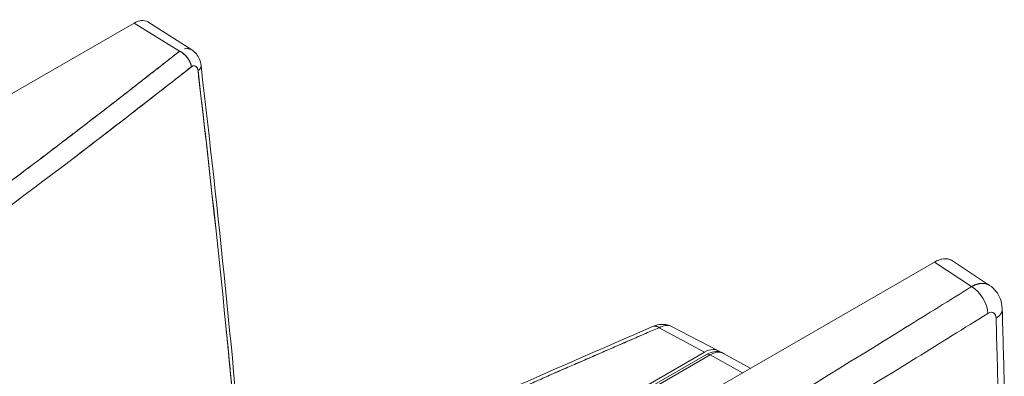
# Model space of a CAD drawing. Units: inches. Extents: x 819 to 2743, y 2 to 1190.
# Drawn here: x 2291 to 2362, y 722 to 747 of the extents above; entities that cross this region are included whole.
import ezdxf

# ---------------------------------------------------------------- set-up
doc = ezdxf.new("R2010")
doc.units = ezdxf.units.IN
doc.header["$MEASUREMENT"] = 0

# ---------------------------------------------------------------- blocks, each defined once
blk = doc.blocks.new('A$C58435eda')
at = {"color": 0, "linetype": 'Continuous', "lineweight": 0, "extrusion": (0, 0.816497, 0.57735)}
for p, q in [((-7.9341, 5.955), (-0.0974, 10.4794)), ((-0.0974, 10.4794), (-7.9341, 5.955)), ((-0.0974, 10.4794), (0.1358, 10.3354)), ((-0.0974, 10.4794), (0.1358, 10.3354)), ((0.1984, 10.342), (-0.0269, 10.4853)), ((0, 10.1011), (0, 10.101)), ((0, 10.101), (0, 10.1011)), ((-4.7943, 4.1743), (4.0029, 9.2534)), ((-4.7943, 4.1743), (4.0029, 9.2534)), ((4.0029, 9.2534), (4.1931, 9.1276)), ((4.0029, 9.2534), (4.1931, 9.1276)), ((4.2852, 9.1342), (4.0945, 9.2603)), ((2.5924, 8.9171), (2.8256, 8.7918)), ((2.8256, 8.7918), (2.5924, 8.9171)), ((2.6561, 8.9231), (2.8928, 8.7996)), ((-5.011, 4.2673), (2.8256, 8.7918)), ((-5.011, 4.2673), (2.8256, 8.7918)), ((-5.004, 4.2538), (2.8349, 8.7796)), ((-4.9845, 4.252), (2.8544, 8.7778)), ((-4.9845, 4.252), (2.8544, 8.7778)), ((2.8544, 8.7778), (3.0197, 8.6857)), ((2.8544, 8.7778), (3.0197, 8.6857)), ((2.9225, 8.7851), (3.0596, 8.7087))]:
    blk.add_line(p, q, dxfattribs=at)
at = {"color": 0, "linetype": 'Continuous', "lineweight": 0}
for centre, major_axis, ratio, start_param, end_param in [((-0.0974, 10.3669), (0.0689, 0.1193), 0.57735, -0.024695, 0.785398), ((-0.0974, 10.3669), (0.0689, 0.1193), 0.57735, -0.024695, 0.785398), ((4.1902, 9.0329), (-0.0625, 0.1002), 0.597444, -2.339816, -0.840019), ((4.2319, 9.0089), (0.1181, 0.0034), 0.555899, -0.764627, -0.000002), ((4.26, 6.4373), (-0.0461, 4.2588), 0.025044, -1.055446, -0.935363), ((2.8546, 8.7455), (-0.0197, 0.0341), 0.57735, -0.776672, 0)]:
    blk.add_ellipse(centre, major_axis=major_axis, ratio=ratio, start_param=start_param, end_param=end_param, dxfattribs=at)
at = {"color": 0, "linetype": 'Continuous', "lineweight": 0, "extrusion": (1.88577e-16, -1.72975e-16, -1)}
blk.add_ellipse((4.0028, 9.1085), major_axis=(0.0887, 0.1536), ratio=0.576647, start_param=-0.784789, end_param=0.034866, dxfattribs=at)
at = {"color": 0, "linetype": 'Continuous', "lineweight": 0, "extrusion": (-1.94259e-16, -5.56152e-17, -1)}
blk.add_ellipse((4.1902, 9.0329), major_axis=(0.0625, -0.1002), ratio=0.597438, start_param=-2.301584, end_param=-0.801788, dxfattribs=at)
at = {"color": 0, "linetype": 'Continuous', "lineweight": 0, "extrusion": (-2.81125e-16, -1.11593e-16, -1)}
blk.add_ellipse((4.194, 4.1744), major_axis=(0.0138, -6.8202), ratio=0.027632, start_param=-2.349722, end_param=-2.264841, dxfattribs=at)
at = {"color": 0, "linetype": 'Continuous', "lineweight": 0, "extrusion": (3.23637e-16, 5.44432e-18, -1)}
blk.add_ellipse((2.8256, 8.6793), major_axis=(0.0689, 0.1193), ratio=0.57735, start_param=-0.785398, end_param=0.128513, dxfattribs=at)
at = {"color": 0, "linetype": 'Continuous', "lineweight": 0, "extrusion": (9.61481e-17, -5.55112e-17, -1)}
blk.add_ellipse((2.8256, 8.6793), major_axis=(0.0689, 0.1193), ratio=0.57735, start_param=-0.785398, end_param=0.128513, dxfattribs=at)
at = {"color": 0, "linetype": 'Continuous', "lineweight": 0, "extrusion": (-6.88374e-17, 1.0329e-16, -1)}
blk.add_ellipse((2.8546, 8.6652), major_axis=(0.0684, 0.1196), ratio=0.577312, start_param=-0.782863, end_param=-0.006249, dxfattribs=at)
at = {"color": 0, "linetype": 'Continuous', "lineweight": 0}
for points, degree, knots in [([(0.1617, 10.347), (0.1627, 10.3472), (0.1637, 10.3474), (0.1647, 10.3476), (0.1769, 10.3499), (0.1877, 10.3482), (0.1969, 10.3429), (0.1985, 10.342), (0.2, 10.341), (0.2014, 10.3399)], 3, [0.986504, 0.986504, 0.986504, 0.986504, 1.110804, 1.110804, 1.110804, 2.588742, 2.588742, 2.588742, 2.837677, 2.837677, 2.837677, 2.837677]), ([(0.1984, 10.342), (0.2073, 10.3363), (0.2153, 10.3291), (0.2285, 10.3127), (0.2339, 10.3034), (0.2418, 10.2836), (0.2444, 10.2728), (0.2457, 10.2619)], 3, [0, 0, 0, 0, 0.03247611, 0.03247611, 0.06521432, 0.06521432, 0.09894887, 0.09894887, 0.09894887, 0.09894887]), ([(0.1358, 10.3354), (-0.2884, 10.0007), (-0.7249, 9.6647), (-1.176, 9.3286), (-1.8092, 8.8791), (-2.4766, 8.4438), (-2.6518, 8.3322), (-3.031, 8.0965), (-3.4209, 7.867), (-3.6312, 7.7467), (-4.0849, 7.4951), (-4.5507, 7.2518), (-4.8005, 7.1253), (-5.0527, 7.0011), (-5.3067, 6.8791)], 5, [73.986489, 73.986489, 73.986489, 73.986489, 73.986489, 73.986489, 189.930336, 189.930336, 189.930336, 230.447861, 230.447861, 230.447861, 276.483715, 276.483715, 276.483715, 328.336059, 328.336059, 328.336059, 328.336059, 328.336059, 328.336059]), ([(0.1358, 10.3354), (-0.2536, 10.0281), (-0.6554, 9.7193), (-1.0739, 9.4126), (-1.4152, 9.1625), (-1.7678, 8.9137), (-2.1333, 8.6702), (-2.6541, 8.323), (-3.201, 7.9875), (-3.7737, 7.669), (-3.8687, 7.6162), (-3.9643, 7.5638), (-4.0606, 7.5119), (-4.4662, 7.2932), (-4.8834, 7.0824), (-5.3067, 6.8791)], 3, [0, 0, 0, 0, 51.653622, 51.653622, 51.653622, 93.78671, 93.78671, 93.78671, 153.840982, 153.840982, 153.840982, 163.799538, 163.799538, 163.799538, 205.742779, 205.742779, 205.742779, 205.742779]), ([(0.1965, 10.255), (0.1929, 10.2804), (0.1747, 10.3092), (0.1518, 10.3259), (0.1466, 10.3297), (0.1412, 10.3329), (0.1358, 10.3354)], 3, [-2, -2, -2, -2, -0.3691, -0.3691, -0.3691, 0, 0, 0, 0]), ([(-5.2589, 6.7939), (-4.8348, 6.9982), (-4.4165, 7.2099), (-4.0099, 7.4295), (-3.6488, 7.6244), (-3.2969, 7.8255), (-2.9553, 8.0323), (-2.6547, 8.2144), (-2.362, 8.4008), (-2.077, 8.5904), (-1.4688, 8.995), (-0.8968, 9.4126), (-0.352, 9.8292), (-0.1662, 9.9712), (0.0164, 10.1133), (0.1965, 10.255)], 3, [-328.336059, -328.336059, -328.336059, -328.336059, -276.483715, -276.483715, -276.483715, -230.447861, -230.447861, -230.447861, -189.930336, -189.930336, -189.930336, -103.471775, -103.471775, -103.471775, -73.986489, -73.986489, -73.986489, -73.986489]), ([(0.1965, 10.255), (0.1097, 10.1867), (0.0239, 10.1195), (-0.0611, 10.0535), (-0.1044, 10.0198), (-0.1475, 9.9864), (-0.1904, 9.9533), (-0.261, 9.8988), (-0.3312, 9.845), (-0.4007, 9.7921)], 3, [0, 0, 0, 0, 8.538736, 8.538736, 8.538736, 12.893322, 12.893322, 12.893322, 20.06106, 20.06106, 20.06106, 20.06106]), ([(0.2302, 10.2355), (0.228, 10.2542), (0.2177, 10.2636), (0.2055, 10.2599), (0.2025, 10.259), (0.1995, 10.2574), (0.1965, 10.255)], 3, [0, 0, 0, 0, 1.715526, 1.715526, 1.715526, 2.123743, 2.123743, 2.123743, 2.123743]), ([(0.1965, 10.255), (0.2071, 10.2633), (0.219, 10.262), (0.2253, 10.2513), (0.2278, 10.2471), (0.2295, 10.2417), (0.2302, 10.2355)], 3, [-14.239387, -14.239387, -14.239387, -14.239387, -10.201378, -10.201378, -10.201378, -8.607572, -8.607572, -8.607572, -8.607572]), ([(0.3259, 9.3831), (0.3219, 9.4208), (0.3178, 9.4587), (0.3137, 9.4967), (0.2957, 9.6631), (0.2767, 9.833), (0.2567, 10.0071), (0.2481, 10.0824), (0.2392, 10.1586), (0.2302, 10.2355)], 3, [121.156274, 121.156274, 121.156274, 121.156274, 123.987634, 123.987634, 123.987634, 136.366913, 136.366913, 136.366913, 141.727519, 141.727519, 141.727519, 141.727519]), ([(0.2302, 10.2355), (0.3107, 9.5504), (0.3848, 8.8562), (0.4436, 8.1602), (0.4488, 8.0983), (0.4539, 8.0363), (0.4589, 7.9743)], 3, [-270.72968, -270.72968, -270.72968, -270.72968, -194.091034, -194.091034, -194.091034, -187.267787, -187.267787, -187.267787, -187.267787]), ([(4.0945, 9.2603), (4.0935, 9.2609), (4.0925, 9.2615), (4.0915, 9.2621), (4.0853, 9.2657), (4.0785, 9.2681), (4.0714, 9.2694), (4.0642, 9.2706), (4.0566, 9.2707), (4.0489, 9.2698), (4.0335, 9.2679), (4.0176, 9.2619), (4.0029, 9.2534)], 3, [3.397124, 3.397124, 3.397124, 3.397124, 3.545068, 3.545068, 3.545068, 4.429136, 4.429136, 4.429136, 5.317427, 5.317427, 5.317427, 7.091011, 7.091011, 7.091011, 7.091011]), ([(4.1931, 9.1276), (4.208, 9.136), (4.2241, 9.142), (4.2396, 9.1438), (4.2473, 9.1447), (4.2549, 9.1446), (4.2621, 9.1433), (4.2693, 9.142), (4.2761, 9.1396), (4.2822, 9.1361), (4.2832, 9.1355), (4.2843, 9.1348), (4.2852, 9.1342)], 3, [0, 0, 0, 0, 1.772879, 1.772879, 1.772879, 2.659123, 2.659123, 2.659123, 3.545219, 3.545219, 3.545219, 3.694362, 3.694362, 3.694362, 3.694362]), ([(4.2852, 9.1342), (4.2979, 9.1258), (4.3093, 9.1152), (4.3278, 9.0913), (4.3352, 9.0778), (4.3458, 9.0487), (4.3489, 9.0328), (4.3499, 9.0154), (4.3499, 9.0139), (4.35, 9.0123)], 3, [0, 0, 0, 0, 0.0465392, 0.0465392, 0.0927664, 0.0927664, 0.1417154, 0.1417154, 0.1464809, 0.1464809, 0.1464809, 0.1464809]), ([(4.1931, 9.1276), (4.0799, 9.0571), (3.9668, 8.9868), (3.8546, 8.9174), (2.6499, 8.1714), (1.4249, 7.4371), (0.18, 6.7146), (0.0798, 6.6564), (-0.0195, 6.599), (-0.1178, 6.5422)], 3, [-269.525451, -269.525451, -269.525451, -269.525451, -251.795968, -251.795968, -251.795968, -61.444042, -61.444042, -61.444042, -46.113514, -46.113514, -46.113514, -46.113514]), ([(4.1931, 9.1276), (4.0799, 9.0571), (3.9668, 8.9868), (3.8546, 8.9174), (2.6499, 8.1714), (1.4249, 7.4371), (0.18, 6.7146), (0.0798, 6.6564), (-0.0195, 6.599), (-0.1178, 6.5422)], 3, [0, 0, 0, 0, 12.522193, 12.522193, 12.522193, 146.966237, 146.966237, 146.966237, 157.794002, 157.794002, 157.794002, 157.794002]), ([(-0.0373, 6.4037), (1.2807, 7.1646), (2.6279, 7.9696), (3.9092, 8.762), (4.0323, 8.8381), (4.1548, 8.9142), (4.2767, 8.99)], 3, [0, 0, 0, 0, 144.05656, 144.05656, 144.05656, 157.901706, 157.901706, 157.901706, 157.901706]), ([(4.2767, 8.99), (4.2895, 8.998), (4.3003, 8.9974), (4.3073, 8.9922), (4.3145, 8.9871), (4.3181, 8.9773), (4.3184, 8.9659)], 3, [0, 0, 0, 0, 1.207115, 1.207115, 1.207115, 2.423654, 2.423654, 2.423654, 2.423654]), ([(4.2767, 8.99), (4.2888, 8.9975), (4.3008, 8.9979), (4.3086, 8.9913), (4.3146, 8.9861), (4.3181, 8.977), (4.3184, 8.9659)], 3, [-18.897607, -18.897607, -18.897607, -18.897607, -14.637961, -14.637961, -14.637961, -11.324137, -11.324137, -11.324137, -11.324137]), ([(2.5631, 8.924), (2.5764, 8.9297), (2.5907, 8.9333), (2.618, 8.9346), (2.6314, 8.9328), (2.6477, 8.927), (2.6516, 8.9254), (2.6553, 8.9235)], 3, [0.00000143, 0.00000143, 0.00000143, 0.00000143, 0.04451502, 0.04451502, 0.08497405, 0.08497405, 0.09792643, 0.09792643, 0.09792643, 0.09792643]), ([(-1.7088, 6.8432), (-0.6284, 7.4669), (0.5537, 8.0359), (2.0316, 8.6931), (2.2968, 8.809), (2.5631, 8.924)], 3, [0, 0, 0, 0, 4.579169, 4.579169, 5.572414, 5.572414, 5.572414, 5.572414]), ([(2.5924, 8.9171), (2.1399, 8.7217), (1.6853, 8.5213), (1.2321, 8.3144), (0.7827, 8.1092), (0.3346, 7.8973), (-0.1056, 7.678), (-0.6435, 7.41), (-1.1683, 7.1308), (-1.6714, 6.8403)], 3, [0, 0, 0, 0, 44.155394, 44.155394, 44.155394, 87.941, 87.941, 87.941, 141.444561, 141.444561, 141.444561, 141.444561]), ([(-1.6714, 6.8403), (-1.3695, 7.0146), (-1.0615, 7.1856), (-0.7474, 7.3531), (-0.1672, 7.6515), (0.4251, 7.939), (0.6933, 8.0662), (1.2339, 8.3174), (1.7764, 8.5607), (2.0488, 8.6812), (2.3209, 8.7999), (2.5924, 8.9171)], 5, [249.489831, 249.489831, 249.489831, 249.489831, 249.489831, 249.489831, 315.878404, 315.878404, 315.878404, 370.208692, 370.208692, 370.208692, 424.997822, 424.997822, 424.997822, 424.997822, 424.997822, 424.997822]), ([(0.4589, 7.9743), (0.4588, 7.9751), (0.4588, 7.9759), (0.4587, 7.9767), (0.4538, 8.0375), (0.4487, 8.099), (0.4435, 8.1611), (0.4315, 8.3029), (0.4186, 8.4483), (0.4046, 8.5977), (0.3983, 8.6657), (0.3917, 8.7346), (0.3849, 8.8044), (0.3818, 8.8368), (0.3786, 8.8695), (0.3753, 8.9023)], 3, [83.076689, 83.076689, 83.076689, 83.076689, 83.144651, 83.144651, 83.144651, 88.489875, 88.489875, 88.489875, 100.697507, 100.697507, 100.697507, 106.257384, 106.257384, 106.257384, 108.844118, 108.844118, 108.844118, 108.844118]), ([(2.8354, 8.7799), (2.8475, 8.7868), (2.8603, 8.7916), (2.8855, 8.7953), (2.8982, 8.7944), (2.9143, 8.7892), (2.9185, 8.7873), (2.9225, 8.7851)], 3, [0.0006602, 0.0006602, 0.0006602, 0.0006602, 0.0470509, 0.0470509, 0.0907398, 0.0907398, 0.1072078, 0.1072078, 0.1072078, 0.1072078])]:
    blk.add_open_spline(points, degree=degree, knots=knots, dxfattribs=at)
for points, degree in [([(0.1984, 10.342), (0.1946, 10.3444), (0.1904, 10.3464), (0.186, 10.3477), (0.1814, 10.3484), (0.1767, 10.3486)], 5), ([(0.1358, 10.3354), (0.1534, 10.3273), (0.1708, 10.3131), (0.1851, 10.2941), (0.1938, 10.2737), (0.1965, 10.255)], 5), ([(0.2302, 10.2355), (0.2411, 10.2436), (0.2463, 10.2531), (0.2457, 10.2619)], 3), ([(0.2457, 10.2619), (0.335, 9.4968), (0.4147, 8.734), (0.4741, 7.9816)], 3), ([(0.2751, 9.8457), (0.275, 9.8469), (0.2748, 9.8481), (0.2747, 9.8494)], 3), ([(0.2751, 9.8457), (0.275, 9.8464), (0.2749, 9.8472), (0.2749, 9.8479), (0.2748, 9.8487), (0.2747, 9.8494)], 5), ([(4.2852, 9.1342), (4.2714, 9.1433), (4.2544, 9.1476), (4.2349, 9.1463), (4.214, 9.1394), (4.1931, 9.1276)], 5), ([(4.35, 9.0123), (4.3538, 8.8796), (4.3574, 8.7472), (4.3607, 8.6148)], 3), ([(2.6561, 8.9231), (2.6471, 8.9278), (2.636, 8.9294), (2.6235, 8.9276)], 3), ([(2.5924, 8.9171), (2.586, 8.9218), (2.5796, 8.925), (2.5735, 8.9264), (2.5679, 8.926), (2.5631, 8.924)], 5), ([(2.5924, 8.9171), (2.603, 8.9225), (2.6135, 8.926), (2.6235, 8.9276)], 3), ([(2.5938, 8.9178), (2.5934, 8.9176), (2.5929, 8.9173), (2.5924, 8.9171)], 3), ([(2.879, 8.7884), (2.8709, 8.7862), (2.8627, 8.7826), (2.8544, 8.7778)], 3), ([(2.1869, 8.7408), (2.1869, 8.7408), (2.1869, 8.7408), (2.1869, 8.7408)], 3), ([(2.1914, 8.7428), (2.1914, 8.7428), (2.1914, 8.7428), (2.1914, 8.7428)], 3)]:
    blk.add_open_spline(points, degree=degree, dxfattribs=at)

msp = doc.modelspace()

# ---------------------------------------------------------------- block references
at = {"color": 7, "linetype": 'Continuous', "lineweight": 18, "xscale": 14.03723436654292, "yscale": 14.03723436654292, "zscale": 14.03723436654292}
msp.add_blockref('A$C58435eda', (2300.688, 600.052), dxfattribs=at)

doc.saveas('drawing.dxf')
